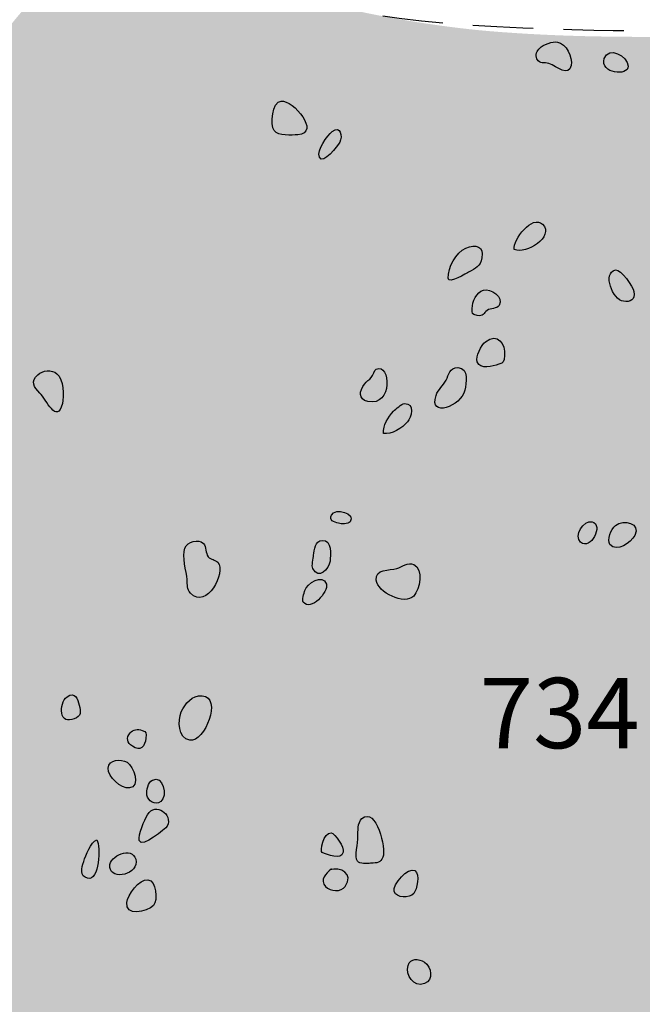
# Model space of a CAD drawing. Extents: x -676 to 898, y -847 to 1150.
# Drawn here: x 266 to 281, y 607 to 630 of the extents above; entities that cross this region are included whole.
import ezdxf

# ---------------------------------------------------------------- set-up
doc = ezdxf.new("R2010")
doc.units = 0
doc.header["$MEASUREMENT"] = 0
doc.linetypes.add('AI9-LType1', pattern=[2.116667, 1.411111, -0.705556])
doc.layers.add('LAYER_1', color=160, linetype='Continuous')
doc.styles.add('STD', font='txt')

msp = doc.modelspace()

# ---------------------------------------------------------------- hatches: boundary and pattern name
at = {"layer": 'LAYER_1'}
h = msp.add_hatch(color=254, dxfattribs=at)
edge = h.paths.add_edge_path()
edge.add_spline(control_points=[(263.704, 612.859), (263.433, 611.909), (263.159, 610.004), (263.567, 608.509), (263.975, 607.008), (266.967, 606.874), (267.378, 606.333), (267.786, 605.785), (267.104, 604.969), (268.605, 604.424), (270.1, 603.879), (272.547, 604.695), (272.547, 604.695), (272.547, 604.695), (274.182, 603.745), (274.864, 603.745), (275.539, 603.745), (276.221, 601.973), (276.903, 601.298), (277.585, 600.616), (276.903, 600.887), (276.903, 600.887), (278.401, 600.887), (279.625, 601.024), (279.895, 601.973), (280.166, 602.929), (281.53, 604.153), (282.075, 604.424), (282.617, 604.695), (284.118, 604.969), (285.746, 604.969), (287.381, 604.969), (288.334, 604.832), (290.781, 604.832), (293.232, 604.832), (296.087, 604.561), (296.906, 604.969), (297.722, 605.38), (302.62, 605.651), (303.843, 605.785), (305.067, 605.919), (305.612, 606.607), (305.749, 607.422), (305.886, 608.235), (305.612, 608.777), (305.341, 609.867), (305.067, 610.953), (304.114, 611.501), (304.93, 612.183), (305.749, 612.859), (305.886, 613.404), (306.839, 612.996), (307.788, 612.588), (309.968, 611.227), (310.513, 611.093), (311.058, 610.953), (314.321, 609.188), (314.455, 609.596), (314.592, 610.004), (314.047, 610.004), (313.639, 611.501), (313.231, 612.996), (315.003, 617.352), (315.003, 617.352), (315.003, 617.352), (310.921, 619.8), (309.286, 621.842), (307.655, 623.879), (307.514, 626.469), (307.383, 626.874), (307.247, 627.285), (307.383, 627.964), (306.023, 627.827), (304.659, 627.693), (301.804, 627.148), (300.577, 626.74), (299.353, 626.332), (297.992, 626.74), (297.314, 627.011), (296.632, 627.285), (295.405, 628.238), (294.455, 629.461), (293.502, 630.685), (292.824, 632.32), (291.871, 632.591), (290.918, 632.859), (289.013, 631.772), (286.428, 631.364), (283.844, 630.956), (282.617, 629.869), (281.53, 629.869), (280.437, 629.869), (279.08, 629.869), (277.448, 630.003), (275.813, 630.143), (273.637, 630.551), (272.684, 630.956), (271.731, 631.364), (274.319, 634.904), (272.002, 634.771), (269.692, 634.637), (269.147, 633.132), (267.378, 631.364), (265.61, 629.602), (266.288, 629.869), (264.52, 627.964), (262.751, 626.058), (263.433, 624.018), (263.841, 623.203), (264.249, 622.384), (265.202, 621.568), (265.065, 619.532), (264.931, 617.489), (264.931, 617.76), (265.61, 616.128), (266.288, 614.497), (263.704, 612.859), (263.704, 612.859)], knot_values=[0, 0, 0, 0, 1, 1, 1, 2, 2, 2, 3, 3, 3, 4, 4, 4, 5, 5, 5, 6, 6, 6, 7, 7, 7, 8, 8, 8, 9, 9, 9, 10, 10, 10, 11, 11, 11, 12, 12, 12, 13, 13, 13, 14, 14, 14, 15, 15, 15, 16, 16, 16, 17, 17, 17, 18, 18, 18, 19, 19, 19, 20, 20, 20, 21, 21, 21, 22, 22, 22, 23, 23, 23, 24, 24, 24, 25, 25, 25, 26, 26, 26, 27, 27, 27, 28, 28, 28, 29, 29, 29, 30, 30, 30, 31, 31, 31, 32, 32, 32, 33, 33, 33, 34, 34, 34, 35, 35, 35, 36, 36, 36, 37, 37, 37, 38, 38, 38, 39, 39, 39, 39], degree=3, periodic=0)
h = msp.add_hatch(color=252, dxfattribs=at)
edge = h.paths.add_edge_path()
edge.add_spline(control_points=[(271.059, 625.682), (269.861, 624.669), (267.563, 623.286), (269.309, 622.094), (271.059, 620.896), (273.911, 620.711), (274.647, 621.176), (275.383, 621.635), (279.067, 621.539), (279.341, 622.922), (279.618, 624.299), (279.895, 625.497), (278.79, 626.048), (277.684, 626.6), (276.304, 627.065), (275.383, 626.785), (274.462, 626.511), (271.059, 625.682), (271.059, 625.682)], knot_values=[0, 0, 0, 0, 1, 1, 1, 2, 2, 2, 3, 3, 3, 4, 4, 4, 5, 5, 5, 6, 6, 6, 6], degree=3, periodic=0)

# ---------------------------------------------------------------- linework, layer by layer
at = {"layer": 'LAYER_1', "color": 7, "linetype": 'AI9-LType1'}
for points, knots in [([(322.211, 614.765), (319.493, 615.988), (316.09, 616.67), (314.184, 617.757), (312.278, 618.847), (310.239, 620.889), (309.694, 621.705), (309.149, 622.521), (308.604, 622.384), (307.788, 624.293), (306.972, 626.195), (308.196, 628.101), (306.431, 628.238), (304.659, 628.372), (303.435, 627.285), (302.623, 627.285), (301.804, 627.285), (299.216, 626.058), (298.13, 626.874), (297.043, 627.693), (294.863, 629.869), (294.455, 630.417), (294.044, 630.956), (294.181, 633.735), (293.913, 634.637), (293.64, 635.529), (293.506, 638.021), (292.55, 638.843), (291.597, 639.665), (289.828, 640.21), (288.471, 640.484), (287.107, 640.752), (284.385, 640.764), (283.436, 639.802), (282.48, 638.843), (281.256, 637.218), (281.53, 635.854), (281.801, 634.496), (281.256, 630.003), (281.256, 630.003), (281.256, 630.003), (275.539, 630.003), (274.182, 630.551), (272.821, 631.093), (271.868, 632.183), (271.868, 633.132), (271.868, 634.088), (272.139, 637.492), (272.547, 637.9), (272.958, 638.308), (272.276, 639.257), (274.456, 639.397), (276.629, 639.531), (276.358, 639.802), (277.719, 639.531), (279.08, 639.257), (280.574, 638.716), (281.393, 639.123), (282.209, 639.531), (282.617, 639.123), (282.617, 639.123)], [0, 0, 0, 0, 1, 1, 1, 2, 2, 2, 3, 3, 3, 4, 4, 4, 5, 5, 5, 6, 6, 6, 7, 7, 7, 8, 8, 8, 9, 9, 9, 10, 10, 10, 11, 11, 11, 12, 12, 12, 13, 13, 13, 14, 14, 14, 15, 15, 15, 16, 16, 16, 17, 17, 17, 18, 18, 18, 19, 19, 19, 20, 20, 20, 20]), ([(274.727, 602.247), (275.405, 602.521), (276.084, 603.337), (276.221, 602.387), (276.358, 601.432), (277.04, 600.616), (277.585, 600.616), (278.127, 600.616), (279.762, 600.75), (280.166, 601.157), (280.574, 601.572), (280.574, 601.84), (280.985, 602.247), (281.393, 602.662), (281.256, 602.929), (282.617, 603.063), (283.981, 603.203), (285.883, 603.745), (287.515, 604.016), (289.15, 604.29), (289.828, 604.153), (292.55, 604.016), (295.271, 603.879), (295.679, 604.153), (296.769, 604.695), (297.858, 605.243), (299.353, 605.38), (301.122, 605.106), (302.893, 604.832), (305.886, 604.969), (306.294, 605.919), (306.702, 606.874), (306.976, 607.008), (306.839, 607.69), (306.702, 608.372), (306.568, 608.777), (306.023, 609.596), (305.475, 610.412), (305.067, 611.367), (305.204, 611.769), (305.341, 612.183), (306.023, 612.859), (306.568, 612.317), (307.113, 611.769), (307.383, 611.642), (307.655, 610.004), (307.925, 608.372), (308.333, 608.372), (308.333, 608.372), (308.333, 608.372), (309.286, 608.643), (309.557, 609.325), (309.831, 610.004), (308.47, 610.82), (310.376, 610.552), (312.278, 610.278), (313.097, 609.596), (314.047, 609.188), (315.003, 608.777), (315.819, 608.098), (315.682, 608.777), (315.548, 609.459), (314.866, 609.459), (314.455, 610.82), (314.047, 612.183), (313.91, 611.642), (314.047, 613.404), (314.184, 615.172), (315.548, 617.352), (315.548, 617.352)], [0, 0, 0, 0, 1, 1, 1, 2, 2, 2, 3, 3, 3, 4, 4, 4, 5, 5, 5, 6, 6, 6, 7, 7, 7, 8, 8, 8, 9, 9, 9, 10, 10, 10, 11, 11, 11, 12, 12, 12, 13, 13, 13, 14, 14, 14, 15, 15, 15, 16, 16, 16, 17, 17, 17, 18, 18, 18, 19, 19, 19, 20, 20, 20, 21, 21, 21, 22, 22, 22, 23, 23, 23, 23])]:
    msp.add_open_spline(points, degree=3, knots=knots, dxfattribs=at)
at = {"layer": 'LAYER_1', "color": 7}
for points, knots in [([(279.035, 629.748), (278.933, 629.774), (278.697, 629.684), (278.624, 629.608), (278.557, 629.541), (278.509, 629.455), (278.557, 629.353), (278.624, 629.225), (278.729, 629.283), (278.837, 629.248), (279.022, 629.174), (279.303, 628.926), (279.357, 629.2), (279.395, 629.401), (279.245, 629.71), (279.035, 629.748)], [0, 0, 0, 0, 1, 1, 1, 2, 2, 2, 3, 3, 3, 4, 4, 4, 5, 5, 5, 5]), ([(280.131, 629.366), (280.017, 629.009), (280.698, 628.942), (280.686, 629.187), (280.673, 629.417), (280.227, 629.665), (280.131, 629.366)], [0, 0, 0, 0, 1, 1, 1, 2, 2, 2, 2]), ([(272.968, 627.584), (273.516, 627.62), (272.863, 628.4), (272.582, 628.372), (272.369, 628.352), (272.321, 627.82), (272.42, 627.68), (272.512, 627.546), (272.834, 627.578), (272.968, 627.584)], [0, 0, 0, 0, 1, 1, 1, 2, 2, 2, 3, 3, 3, 3]), ([(273.474, 627.059), (273.551, 626.861), (273.908, 627.339), (273.949, 627.409), (274.026, 627.546), (273.968, 627.814), (273.774, 627.658), (273.659, 627.565), (273.407, 627.218), (273.474, 627.059)], [0, 0, 0, 0, 1, 1, 1, 2, 2, 2, 3, 3, 3, 3]), ([(278.028, 624.904), (278.302, 624.78), (278.975, 625.204), (278.688, 625.494), (278.452, 625.726), (277.99, 625.134), (278.028, 624.904)], [0, 0, 0, 0, 1, 1, 1, 2, 2, 2, 2]), ([(276.482, 624.232), (276.486, 624.082), (276.932, 624.363), (276.961, 624.375), (277.126, 624.471), (277.228, 624.493), (277.27, 624.713), (277.324, 624.981), (277.123, 625.035), (276.897, 624.936), (276.655, 624.834), (276.479, 624.484), (276.482, 624.232)], [0, 0, 0, 0, 1, 1, 1, 2, 2, 2, 3, 3, 3, 4, 4, 4, 4]), ([(280.823, 623.92), (280.8, 624.032), (280.517, 624.455), (280.389, 624.426), (280.087, 624.356), (280.316, 623.726), (280.581, 623.694), (280.737, 623.671), (280.855, 623.732), (280.823, 623.92)], [0, 0, 0, 0, 1, 1, 1, 2, 2, 2, 3, 3, 3, 3]), ([(277.674, 623.598), (277.799, 623.796), (277.47, 623.999), (277.308, 623.955), (277.145, 623.913), (277.043, 623.681), (277.043, 623.524), (277.047, 623.413), (277.018, 623.391), (277.158, 623.365), (277.317, 623.33), (277.302, 623.42), (277.394, 623.483), (277.477, 623.534), (277.617, 623.515), (277.674, 623.598)], [0, 0, 0, 0, 1, 1, 1, 2, 2, 2, 3, 3, 3, 4, 4, 4, 5, 5, 5, 5]), ([(277.799, 622.425), (277.824, 622.706), (277.636, 622.967), (277.356, 622.75), (277.257, 622.674), (277.12, 622.406), (277.164, 622.279), (277.228, 622.094), (277.524, 622.17), (277.668, 622.225), (277.783, 622.269), (277.783, 622.266), (277.799, 622.425)], [0, 0, 0, 0, 1, 1, 1, 2, 2, 2, 3, 3, 3, 4, 4, 4, 4]), ([(274.803, 622.113), (274.762, 622.094), (274.724, 621.957), (274.688, 621.916), (274.647, 621.865), (274.574, 621.826), (274.529, 621.763), (274.405, 621.603), (274.379, 621.402), (274.605, 621.355), (275.198, 621.233), (275.135, 622.257), (274.803, 622.113)], [0, 0, 0, 0, 1, 1, 1, 2, 2, 2, 3, 3, 3, 4, 4, 4, 4]), ([(266.945, 621.552), (267.088, 621.415), (267.343, 620.8), (267.471, 621.304), (267.515, 621.488), (267.499, 621.871), (267.34, 622.004), (267.219, 622.104), (267.015, 622.087), (266.894, 621.979), (266.722, 621.826), (266.805, 621.689), (266.945, 621.552)], [0, 0, 0, 0, 1, 1, 1, 2, 2, 2, 3, 3, 3, 4, 4, 4, 4]), ([(276.199, 621.495), (276.017, 620.959), (276.795, 621.246), (276.871, 621.616), (276.903, 621.782), (276.98, 622.129), (276.712, 622.145), (276.511, 622.151), (276.502, 621.982), (276.435, 621.851), (276.368, 621.724), (276.247, 621.641), (276.199, 621.495)], [0, 0, 0, 0, 1, 1, 1, 2, 2, 2, 3, 3, 3, 4, 4, 4, 4]), ([(274.969, 620.609), (275.166, 620.574), (275.412, 620.736), (275.53, 620.876), (275.629, 620.978), (275.714, 621.323), (275.466, 621.304), (275.38, 621.297), (275.268, 621.182), (275.208, 621.125), (275.081, 620.991), (274.959, 620.8), (274.969, 620.609)], [0, 0, 0, 0, 1, 1, 1, 2, 2, 2, 3, 3, 3, 4, 4, 4, 4]), ([(274.191, 618.544), (274.341, 618.741), (273.844, 618.885), (273.755, 618.703), (273.694, 618.585), (273.815, 618.531), (273.924, 618.512), (273.987, 618.493), (274.147, 618.486), (274.191, 618.544)], [0, 0, 0, 0, 1, 1, 1, 2, 2, 2, 3, 3, 3, 3]), ([(279.577, 618.072), (279.813, 617.862), (280.122, 618.48), (279.844, 618.544), (279.647, 618.592), (279.411, 618.212), (279.577, 618.072)], [0, 0, 0, 0, 1, 1, 1, 2, 2, 2, 2]), ([(280.262, 618.018), (280.421, 617.823), (280.756, 618.063), (280.842, 618.225), (280.992, 618.512), (280.587, 618.617), (280.389, 618.455), (280.294, 618.378), (280.182, 618.123), (280.262, 618.018)], [0, 0, 0, 0, 1, 1, 1, 2, 2, 2, 3, 3, 3, 3]), ([(270.466, 616.877), (270.839, 616.488), (271.311, 617.365), (271.1, 617.601), (271.04, 617.664), (270.941, 617.658), (270.877, 617.731), (270.81, 617.817), (270.842, 617.957), (270.766, 618.037), (270.645, 618.161), (270.396, 618.078), (270.332, 617.932), (270.259, 617.735), (270.37, 617.39), (270.387, 617.196), (270.396, 617.059), (270.37, 616.982), (270.466, 616.877)], [0, 0, 0, 0, 1, 1, 1, 2, 2, 2, 3, 3, 3, 4, 4, 4, 5, 5, 5, 6, 6, 6, 6]), ([(273.321, 617.457), (273.458, 617.174), (273.697, 617.444), (273.723, 617.626), (273.742, 617.763), (273.774, 618.129), (273.544, 618.11), (273.369, 618.098), (273.356, 617.894), (273.34, 617.763), (273.334, 617.696), (273.289, 617.511), (273.321, 617.457)], [0, 0, 0, 0, 1, 1, 1, 2, 2, 2, 3, 3, 3, 4, 4, 4, 4]), ([(274.803, 617.183), (274.829, 616.896), (275.466, 616.587), (275.68, 616.811), (275.826, 616.97), (275.912, 617.429), (275.68, 617.55), (275.546, 617.61), (275.405, 617.486), (275.284, 617.457), (275.106, 617.403), (274.778, 617.451), (274.803, 617.183)], [0, 0, 0, 0, 1, 1, 1, 2, 2, 2, 3, 3, 3, 4, 4, 4, 4]), ([(273.098, 616.67), (273.267, 616.434), (273.694, 616.915), (273.64, 617.091), (273.557, 617.346), (273.181, 617.103), (273.133, 616.941), (273.114, 616.884), (273.07, 616.709), (273.098, 616.67)], [0, 0, 0, 0, 1, 1, 1, 2, 2, 2, 3, 3, 3, 3]), ([(267.455, 614.079), (267.48, 613.923), (267.592, 613.885), (267.745, 613.942), (267.917, 614.006), (267.901, 614.111), (267.863, 614.261), (267.821, 614.414), (267.77, 614.586), (267.585, 614.459), (267.474, 614.382), (267.436, 614.204), (267.455, 614.079)], [0, 0, 0, 0, 1, 1, 1, 2, 2, 2, 3, 3, 3, 4, 4, 4, 4]), ([(270.737, 614.484), (270.504, 614.497), (270.339, 614.306), (270.249, 614.105), (270.16, 613.904), (270.173, 613.496), (270.447, 613.445), (270.798, 613.385), (271.212, 614.452), (270.737, 614.484)], [0, 0, 0, 0, 1, 1, 1, 2, 2, 2, 3, 3, 3, 3]), ([(269.105, 613.305), (269.293, 613.171), (269.405, 613.299), (269.421, 613.496), (269.434, 613.624), (269.44, 613.63), (269.332, 613.675), (269.239, 613.713), (269.118, 613.687), (269.051, 613.617), (268.956, 613.503), (268.984, 613.381), (269.105, 613.305)], [0, 0, 0, 0, 1, 1, 1, 2, 2, 2, 3, 3, 3, 4, 4, 4, 4]), ([(268.541, 612.789), (268.529, 612.591), (268.844, 612.308), (269.039, 612.33), (269.3, 612.355), (269.147, 612.84), (268.981, 612.929), (268.828, 613.009), (268.554, 613.009), (268.541, 612.789)], [0, 0, 0, 0, 1, 1, 1, 2, 2, 2, 3, 3, 3, 3]), ([(269.771, 612.011), (269.94, 612.142), (269.819, 612.655), (269.574, 612.515), (269.472, 612.464), (269.427, 612.266), (269.446, 612.164), (269.475, 612.03), (269.631, 611.909), (269.771, 612.011)], [0, 0, 0, 0, 1, 1, 1, 2, 2, 2, 3, 3, 3, 3]), ([(269.268, 611.1), (269.319, 610.915), (269.889, 611.38), (269.918, 611.438), (270.061, 611.712), (269.644, 612.011), (269.459, 611.705), (269.386, 611.581), (269.233, 611.24), (269.268, 611.1)], [0, 0, 0, 0, 1, 1, 1, 2, 2, 2, 3, 3, 3, 3]), ([(274.956, 610.711), (275.045, 610.915), (274.8, 611.897), (274.469, 611.616), (274.36, 611.52), (274.376, 611.314), (274.376, 611.189), (274.376, 611.061), (274.293, 610.714), (274.363, 610.619), (274.418, 610.545), (274.59, 610.565), (274.669, 610.571), (274.838, 610.58), (274.899, 610.58), (274.956, 610.711)], [0, 0, 0, 0, 1, 1, 1, 2, 2, 2, 3, 3, 3, 4, 4, 4, 5, 5, 5, 5]), ([(273.538, 610.82), (273.669, 610.781), (273.978, 610.628), (274.032, 610.832), (274.057, 610.934), (273.85, 611.269), (273.748, 611.282), (273.57, 611.3), (273.481, 610.839), (273.538, 610.82)], [0, 0, 0, 0, 1, 1, 1, 2, 2, 2, 3, 3, 3, 3]), ([(268.06, 610.22), (268.334, 610.147), (268.373, 610.959), (268.277, 611.119), (268.127, 611.068), (268.019, 610.753), (267.968, 610.612), (267.91, 610.459), (267.875, 610.265), (268.06, 610.22)], [0, 0, 0, 0, 1, 1, 1, 2, 2, 2, 3, 3, 3, 3]), ([(268.583, 610.539), (268.522, 610.173), (269.201, 610.265), (269.191, 610.603), (269.182, 610.973), (268.624, 610.794), (268.583, 610.539)], [0, 0, 0, 0, 1, 1, 1, 2, 2, 2, 2]), ([(273.755, 610.44), (273.621, 610.329), (273.481, 610.185), (273.621, 610.029), (273.726, 609.911), (273.981, 609.892), (274.077, 610.032), (274.287, 610.329), (273.962, 610.494), (273.723, 610.418)], [0, 0, 0, 0, 1, 1, 1, 2, 2, 2, 3, 3, 3, 3]), ([(275.221, 609.911), (275.272, 609.758), (275.574, 609.749), (275.68, 609.863), (275.756, 609.953), (275.826, 610.322), (275.708, 610.399), (275.552, 610.501), (275.176, 610.067), (275.221, 609.911)], [0, 0, 0, 0, 1, 1, 1, 2, 2, 2, 3, 3, 3, 3]), ([(269.465, 610.188), (269.265, 610.214), (269, 609.825), (268.975, 609.653), (268.927, 609.337), (269.45, 609.417), (269.596, 609.586), (269.704, 609.704), (269.673, 610.169), (269.465, 610.188)], [0, 0, 0, 0, 1, 1, 1, 2, 2, 2, 3, 3, 3, 3]), ([(275.546, 608.184), (275.472, 607.964), (275.68, 607.668), (275.931, 607.76), (276.139, 607.837), (276.106, 608.149), (275.928, 608.264), (275.791, 608.347), (275.603, 608.363), (275.546, 608.184)], [0, 0, 0, 0, 1, 1, 1, 2, 2, 2, 3, 3, 3, 3])]:
    msp.add_open_spline(points, degree=3, knots=knots, dxfattribs=at)

# ---------------------------------------------------------------- texts
at = {"layer": 'LAYER_1', "color": 7, "insert": (277.222, 614.901), "char_height": 1.64346, "attachment_point": 1, "style": 'STD'}
msp.add_mtext('\\W1.00;\\fHelvetica|b1|i0;734', dxfattribs=at)

doc.saveas('drawing.dxf')
